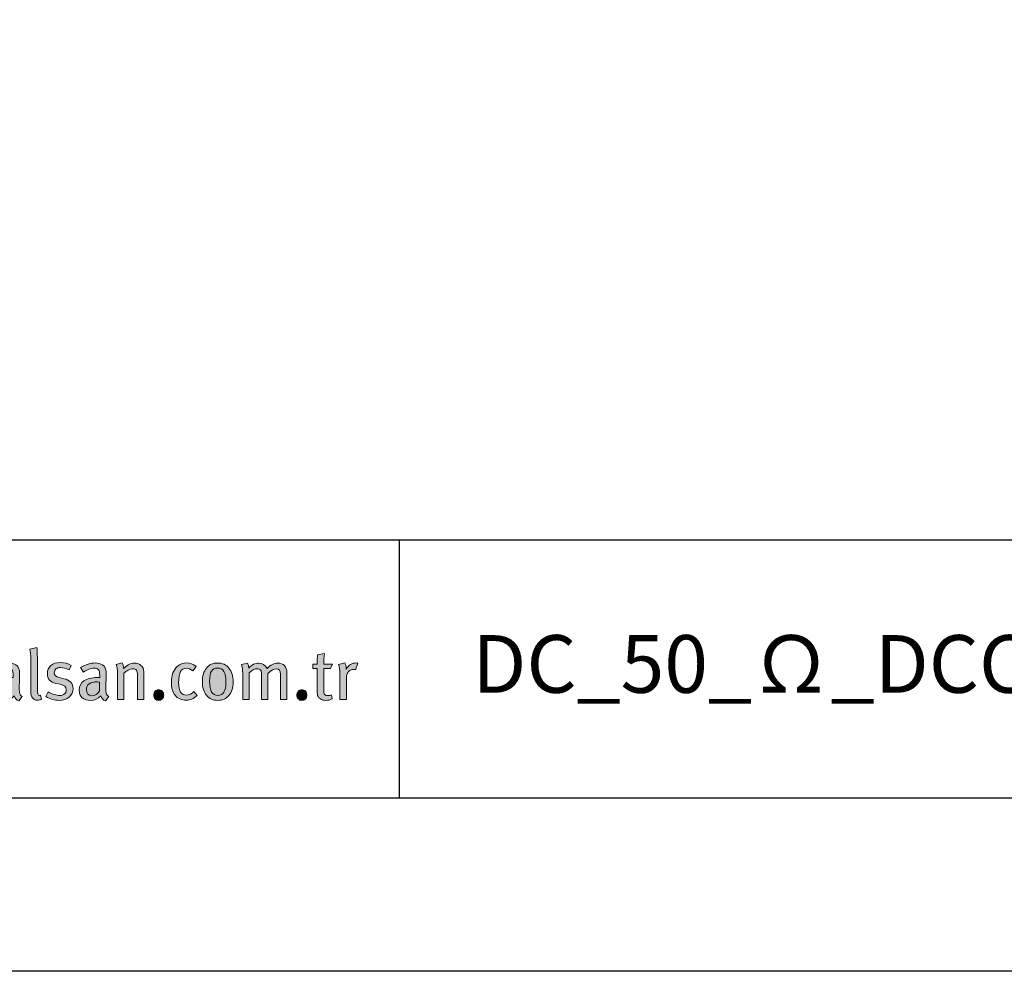
# Model space of a CAD drawing. Units: millimetres. Extents: x 336 to 4791, y -1667 to 4633.
# Drawn here: x 1987 to 2055, y 2053 to 2119 of the extents above; entities that cross this region are included whole.
import ezdxf
from ezdxf.enums import TextEntityAlignment as Align

# ---------------------------------------------------------------- set-up
doc = ezdxf.new("R2010")
doc.units = ezdxf.units.MM
doc.layers.add('DLS_Lejand', color=7, linetype='Continuous', lineweight=0)
doc.layers.add('DLS_Txt', color=254, linetype='Continuous', lineweight=0)
doc.layers.add('Layer 1', color=7, linetype='Continuous')
doc.styles.get("Standard").update_dxf_attribs({"font": 'arial.ttf'})

# ---------------------------------------------------------------- blocks, each defined once
blk = doc.blocks.new('Küçük_yatay')
h = blk.add_hatch(color=251)
h.dxf.hatch_style = 1
edge = h.paths.add_edge_path()
edge.add_spline(control_points=[(53.704, 3.779), (53.694, 3.811), (53.689, 3.875), (53.689, 3.967), (53.689, 4.02), (53.69, 4.107), (53.694, 4.23), (53.697, 4.352), (53.699, 4.416), (53.699, 4.423), (53.699, 4.498), (53.696, 4.549), (53.691, 4.577), (53.677, 4.657), (53.637, 4.72), (53.571, 4.766), (53.506, 4.811), (53.422, 4.834), (53.319, 4.834), (53.166, 4.834), (52.995, 4.78), (52.805, 4.673), (52.805, 4.673), (52.908, 4.511), (52.908, 4.511), (53.03, 4.604), (53.156, 4.651), (53.285, 4.651), (53.357, 4.651), (53.407, 4.634), (53.434, 4.6), (53.462, 4.565), (53.476, 4.501), (53.476, 4.408), (53.476, 4.408), (53.476, 4.328), (53.476, 4.328), (53.476, 4.328), (53.39, 4.328), (53.39, 4.328), (53.191, 4.328), (53.037, 4.29), (52.929, 4.215), (52.821, 4.14), (52.766, 4.032), (52.766, 3.893), (52.766, 3.777), (52.8, 3.689), (52.87, 3.627), (52.939, 3.564), (53.037, 3.534), (53.162, 3.534), (53.307, 3.534), (53.422, 3.588), (53.51, 3.695), (53.54, 3.608), (53.594, 3.551), (53.674, 3.519), (53.674, 3.519), (53.789, 3.671), (53.789, 3.671), (53.745, 3.699), (53.717, 3.735), (53.704, 3.779)], knot_values=[0, 0, 0, 0, 1, 1, 1, 2, 2, 2, 3, 3, 3, 4, 4, 4, 5, 5, 5, 6, 6, 6, 7, 7, 7, 8, 8, 8, 9, 9, 9, 10, 10, 10, 11, 11, 11, 12, 12, 12, 13, 13, 13, 14, 14, 14, 15, 15, 15, 16, 16, 16, 17, 17, 17, 18, 18, 18, 19, 19, 19, 20, 20, 20, 21, 21, 21, 21], degree=3, periodic=0)
edge = h.paths.add_edge_path(flags=16)
edge.add_spline(control_points=[(53.463, 3.86), (53.402, 3.752), (53.316, 3.698), (53.207, 3.698), (53.078, 3.698), (53.013, 3.769), (53.013, 3.911), (53.013, 4.089), (53.141, 4.178), (53.398, 4.178), (53.398, 4.178), (53.471, 4.173), (53.471, 4.173), (53.471, 4.173), (53.463, 3.86), (53.463, 3.86)], knot_values=[0, 0, 0, 0, 1, 1, 1, 2, 2, 2, 3, 3, 3, 4, 4, 4, 5, 5, 5, 5], degree=3, periodic=0)
h = blk.add_hatch(color=251)
h.dxf.hatch_style = 1
edge = h.paths.add_edge_path()
edge.add_spline(control_points=[(55.236, 4.289), (55.236, 4.289), (55.077, 4.326), (55.077, 4.326), (54.961, 4.352), (54.903, 4.407), (54.903, 4.492), (54.903, 4.547), (54.923, 4.591), (54.961, 4.625), (54.999, 4.658), (55.051, 4.675), (55.116, 4.675), (55.199, 4.675), (55.3, 4.646), (55.417, 4.59), (55.417, 4.59), (55.493, 4.749), (55.493, 4.749), (55.379, 4.815), (55.25, 4.849), (55.106, 4.849), (54.974, 4.849), (54.867, 4.813), (54.786, 4.742), (54.704, 4.671), (54.663, 4.58), (54.663, 4.467), (54.663, 4.279), (54.763, 4.165), (54.961, 4.127), (54.961, 4.127), (55.11, 4.097), (55.11, 4.097), (55.247, 4.07), (55.315, 4.004), (55.315, 3.904), (55.315, 3.843), (55.293, 3.795), (55.251, 3.759), (55.209, 3.723), (55.154, 3.706), (55.088, 3.706), (54.971, 3.706), (54.84, 3.746), (54.695, 3.828), (54.695, 3.828), (54.615, 3.666), (54.615, 3.666), (54.762, 3.58), (54.914, 3.536), (55.072, 3.536), (55.216, 3.536), (55.332, 3.574), (55.421, 3.65), (55.51, 3.726), (55.555, 3.825), (55.555, 3.947), (55.555, 4.127), (55.448, 4.24), (55.236, 4.289)], knot_values=[0, 0, 0, 0, 1, 1, 1, 2, 2, 2, 3, 3, 3, 4, 4, 4, 5, 5, 5, 6, 6, 6, 7, 7, 7, 8, 8, 8, 9, 9, 9, 10, 10, 10, 11, 11, 11, 12, 12, 12, 13, 13, 13, 14, 14, 14, 15, 15, 15, 16, 16, 16, 17, 17, 17, 18, 18, 18, 19, 19, 19, 20, 20, 20, 20], degree=3, periodic=0)
h = blk.add_hatch(color=251)
h.dxf.hatch_style = 1
edge = h.paths.add_edge_path(flags=16)
edge.add_spline(control_points=[(56.466, 3.86), (56.403, 3.752), (56.318, 3.698), (56.208, 3.698), (56.079, 3.698), (56.015, 3.769), (56.015, 3.911), (56.015, 4.089), (56.143, 4.178), (56.399, 4.178), (56.399, 4.178), (56.473, 4.173), (56.473, 4.173), (56.473, 4.173), (56.466, 3.86), (56.466, 3.86)], knot_values=[0, 0, 0, 0, 1, 1, 1, 2, 2, 2, 3, 3, 3, 4, 4, 4, 5, 5, 5, 5], degree=3, periodic=0)
edge = h.paths.add_edge_path()
edge.add_spline(control_points=[(56.705, 3.779), (56.696, 3.811), (56.69, 3.875), (56.69, 3.967), (56.69, 4.02), (56.692, 4.107), (56.696, 4.23), (56.699, 4.352), (56.701, 4.416), (56.701, 4.423), (56.701, 4.498), (56.698, 4.549), (56.693, 4.577), (56.678, 4.657), (56.638, 4.72), (56.573, 4.766), (56.508, 4.811), (56.424, 4.834), (56.321, 4.834), (56.167, 4.834), (55.997, 4.78), (55.807, 4.673), (55.807, 4.673), (55.91, 4.511), (55.91, 4.511), (56.032, 4.604), (56.158, 4.651), (56.287, 4.651), (56.359, 4.651), (56.408, 4.634), (56.436, 4.6), (56.464, 4.565), (56.478, 4.501), (56.478, 4.408), (56.478, 4.408), (56.478, 4.328), (56.478, 4.328), (56.478, 4.328), (56.392, 4.328), (56.392, 4.328), (56.193, 4.328), (56.039, 4.29), (55.93, 4.215), (55.822, 4.14), (55.767, 4.032), (55.767, 3.893), (55.767, 3.777), (55.802, 3.689), (55.872, 3.627), (55.941, 3.564), (56.039, 3.534), (56.164, 3.534), (56.308, 3.534), (56.424, 3.588), (56.512, 3.695), (56.541, 3.608), (56.596, 3.551), (56.676, 3.519), (56.676, 3.519), (56.791, 3.671), (56.791, 3.671), (56.747, 3.699), (56.718, 3.735), (56.705, 3.779)], knot_values=[0, 0, 0, 0, 1, 1, 1, 2, 2, 2, 3, 3, 3, 4, 4, 4, 5, 5, 5, 6, 6, 6, 7, 7, 7, 8, 8, 8, 9, 9, 9, 10, 10, 10, 11, 11, 11, 12, 12, 12, 13, 13, 13, 14, 14, 14, 15, 15, 15, 16, 16, 16, 17, 17, 17, 18, 18, 18, 19, 19, 19, 20, 20, 20, 21, 21, 21, 21], degree=3, periodic=0)
h = blk.add_hatch(color=251)
h.dxf.hatch_style = 1
edge = h.paths.add_edge_path(flags=16)
edge.add_spline(control_points=[(60.574, 3.71), (60.475, 3.71), (60.402, 3.749), (60.356, 3.825), (60.31, 3.902), (60.288, 4.03), (60.288, 4.209), (60.288, 4.367), (60.309, 4.48), (60.352, 4.551), (60.396, 4.622), (60.467, 4.658), (60.564, 4.658), (60.664, 4.658), (60.736, 4.618), (60.782, 4.539), (60.828, 4.46), (60.851, 4.335), (60.851, 4.163), (60.851, 3.861), (60.759, 3.71), (60.574, 3.71)], knot_values=[0, 0, 0, 0, 1, 1, 1, 2, 2, 2, 3, 3, 3, 4, 4, 4, 5, 5, 5, 6, 6, 6, 7, 7, 7, 7], degree=3, periodic=0)
edge = h.paths.add_edge_path()
edge.add_spline(control_points=[(60.959, 4.655), (60.862, 4.773), (60.731, 4.832), (60.564, 4.832), (60.403, 4.832), (60.275, 4.773), (60.18, 4.658), (60.085, 4.542), (60.038, 4.385), (60.038, 4.185), (60.038, 3.986), (60.085, 3.828), (60.181, 3.712), (60.276, 3.595), (60.406, 3.536), (60.569, 3.536), (60.733, 3.536), (60.862, 3.594), (60.959, 3.709), (61.055, 3.824), (61.103, 3.979), (61.103, 4.173), (61.103, 4.377), (61.055, 4.538), (60.959, 4.655)], knot_values=[0, 0, 0, 0, 1, 1, 1, 2, 2, 2, 3, 3, 3, 4, 4, 4, 5, 5, 5, 6, 6, 6, 7, 7, 7, 8, 8, 8, 8], degree=3, periodic=0)
h = blk.add_hatch(color=251)
h.dxf.hatch_style = 1
edge = h.paths.add_edge_path()
edge.add_spline(control_points=[(65.353, 4.834), (65.229, 4.834), (65.118, 4.764), (65.021, 4.623), (65.021, 4.623), (65.021, 4.646), (65.021, 4.646), (65.021, 4.713), (65.007, 4.775), (64.979, 4.834), (64.979, 4.834), (64.761, 4.778), (64.761, 4.778), (64.792, 4.698), (64.807, 4.596), (64.807, 4.472), (64.807, 4.472), (64.807, 3.571), (64.807, 3.571), (64.807, 3.571), (65.033, 3.571), (65.033, 3.571), (65.033, 3.571), (65.033, 4.36), (65.033, 4.36), (65.033, 4.427), (65.058, 4.484), (65.109, 4.534), (65.159, 4.584), (65.219, 4.609), (65.287, 4.609), (65.305, 4.609), (65.327, 4.606), (65.351, 4.6), (65.351, 4.6), (65.429, 4.822), (65.429, 4.822), (65.408, 4.83), (65.383, 4.834), (65.353, 4.834)], knot_values=[0, 0, 0, 0, 1, 1, 1, 2, 2, 2, 3, 3, 3, 4, 4, 4, 5, 5, 5, 6, 6, 6, 7, 7, 7, 8, 8, 8, 9, 9, 9, 10, 10, 10, 11, 11, 11, 12, 12, 12, 13, 13, 13, 13], degree=3, periodic=0)
h = blk.add_hatch(color=251)
h.dxf.hatch_style = 1
edge = h.paths.add_edge_path()
edge.add_spline(control_points=[(58.399, 3.85), (58.365, 3.814), (58.349, 3.771), (58.349, 3.72), (58.349, 3.67), (58.365, 3.626), (58.399, 3.59), (58.432, 3.554), (58.473, 3.536), (58.522, 3.536), (58.571, 3.536), (58.612, 3.554), (58.646, 3.59), (58.679, 3.626), (58.696, 3.67), (58.696, 3.72), (58.696, 3.771), (58.679, 3.814), (58.646, 3.85), (58.612, 3.885), (58.571, 3.904), (58.522, 3.904), (58.473, 3.904), (58.432, 3.885), (58.399, 3.85)], knot_values=[0, 0, 0, 0, 1, 1, 1, 2, 2, 2, 3, 3, 3, 4, 4, 4, 5, 5, 5, 6, 6, 6, 7, 7, 7, 8, 8, 8, 8], degree=3, periodic=0)
h = blk.add_hatch(color=251)
h.dxf.hatch_style = 1
edge = h.paths.add_edge_path()
edge.add_spline(control_points=[(63.364, 3.85), (63.331, 3.814), (63.314, 3.771), (63.314, 3.72), (63.314, 3.67), (63.331, 3.626), (63.364, 3.59), (63.398, 3.554), (63.439, 3.536), (63.488, 3.536), (63.537, 3.536), (63.578, 3.554), (63.611, 3.59), (63.645, 3.626), (63.661, 3.67), (63.661, 3.72), (63.661, 3.771), (63.645, 3.814), (63.611, 3.85), (63.578, 3.885), (63.537, 3.904), (63.488, 3.904), (63.439, 3.904), (63.398, 3.885), (63.364, 3.85)], knot_values=[0, 0, 0, 0, 1, 1, 1, 2, 2, 2, 3, 3, 3, 4, 4, 4, 5, 5, 5, 6, 6, 6, 7, 7, 7, 8, 8, 8, 8], degree=3, periodic=0)
at = {"layer": 'Layer 1'}
h = blk.add_hatch(color=251, dxfattribs=at)
h.dxf.hatch_style = 2
edge = h.paths.add_edge_path()
edge.add_spline(control_points=[(54.424, 3.713), (54.414, 3.709), (54.404, 3.708), (54.394, 3.708), (54.342, 3.708), (54.316, 3.776), (54.316, 3.911), (54.316, 3.911), (54.316, 5.016), (54.316, 5.016), (54.316, 5.195), (54.308, 5.312), (54.294, 5.366), (54.294, 5.366), (54.059, 5.316), (54.059, 5.316), (54.077, 5.228), (54.086, 5.11), (54.086, 4.964), (54.086, 4.964), (54.086, 3.851), (54.086, 3.851), (54.086, 3.646), (54.165, 3.544), (54.323, 3.544), (54.374, 3.544), (54.42, 3.553), (54.462, 3.571), (54.462, 3.571), (54.424, 3.713), (54.424, 3.713)], knot_values=[0, 0, 0, 0, 1, 1, 1, 2, 2, 2, 3, 3, 3, 4, 4, 4, 5, 5, 5, 6, 6, 6, 7, 7, 7, 8, 8, 8, 9, 9, 9, 10, 10, 10, 10], degree=3, periodic=0)
h = blk.add_hatch(color=251, dxfattribs=at)
h.dxf.hatch_style = 2
edge = h.paths.add_edge_path()
edge.add_spline(control_points=[(64.244, 4.797), (64.244, 4.91), (64.252, 5.032), (64.266, 5.164), (64.266, 5.164), (64.034, 5.111), (64.034, 5.111), (64.024, 5.036), (64.019, 4.931), (64.019, 4.797), (64.019, 4.797), (63.872, 4.797), (63.872, 4.797), (63.872, 4.797), (63.872, 4.638), (63.872, 4.638), (63.872, 4.638), (64.019, 4.638), (64.019, 4.638), (64.019, 4.638), (64.019, 3.847), (64.019, 3.847), (64.019, 3.769), (64.028, 3.711), (64.046, 3.674), (64.061, 3.643), (64.087, 3.614), (64.127, 3.588), (64.181, 3.554), (64.244, 3.536), (64.318, 3.536), (64.398, 3.536), (64.472, 3.554), (64.54, 3.588), (64.54, 3.588), (64.514, 3.725), (64.514, 3.725), (64.477, 3.709), (64.439, 3.7), (64.401, 3.7), (64.342, 3.7), (64.301, 3.715), (64.278, 3.742), (64.256, 3.769), (64.244, 3.822), (64.244, 3.899), (64.244, 3.899), (64.244, 4.638), (64.244, 4.638), (64.244, 4.638), (64.483, 4.638), (64.483, 4.638), (64.483, 4.638), (64.543, 4.797), (64.543, 4.797), (64.543, 4.797), (64.244, 4.797), (64.244, 4.797)], knot_values=[0, 0, 0, 0, 1, 1, 1, 2, 2, 2, 3, 3, 3, 4, 4, 4, 5, 5, 5, 6, 6, 6, 7, 7, 7, 8, 8, 8, 9, 9, 9, 10, 10, 10, 11, 11, 11, 12, 12, 12, 13, 13, 13, 14, 14, 14, 15, 15, 15, 16, 16, 16, 17, 17, 17, 18, 18, 18, 19, 19, 19, 19], degree=3, periodic=0)
h = blk.add_hatch(color=251, dxfattribs=at)
h.dxf.hatch_style = 2
edge = h.paths.add_edge_path()
edge.add_spline(control_points=[(53.704, 3.779), (53.694, 3.811), (53.689, 3.875), (53.689, 3.967), (53.689, 4.02), (53.69, 4.107), (53.694, 4.23), (53.697, 4.352), (53.699, 4.416), (53.699, 4.423), (53.699, 4.498), (53.696, 4.549), (53.691, 4.577), (53.677, 4.657), (53.637, 4.72), (53.571, 4.766), (53.506, 4.811), (53.422, 4.834), (53.319, 4.834), (53.166, 4.834), (52.995, 4.78), (52.805, 4.673), (52.805, 4.673), (52.908, 4.511), (52.908, 4.511), (53.03, 4.604), (53.156, 4.651), (53.285, 4.651), (53.357, 4.651), (53.407, 4.634), (53.434, 4.6), (53.462, 4.565), (53.476, 4.501), (53.476, 4.408), (53.476, 4.408), (53.476, 4.328), (53.476, 4.328), (53.476, 4.328), (53.39, 4.328), (53.39, 4.328), (53.191, 4.328), (53.037, 4.29), (52.929, 4.215), (52.821, 4.14), (52.766, 4.032), (52.766, 3.893), (52.766, 3.777), (52.8, 3.689), (52.87, 3.627), (52.939, 3.564), (53.037, 3.534), (53.162, 3.534), (53.307, 3.534), (53.422, 3.588), (53.51, 3.695), (53.54, 3.608), (53.594, 3.551), (53.674, 3.519), (53.674, 3.519), (53.789, 3.671), (53.789, 3.671), (53.745, 3.699), (53.717, 3.735), (53.704, 3.779)], knot_values=[0, 0, 0, 0, 0.352778, 0.352778, 0.352778, 0.705556, 0.705556, 0.705556, 1.058333, 1.058333, 1.058333, 1.411111, 1.411111, 1.411111, 1.763889, 1.763889, 1.763889, 2.116667, 2.116667, 2.116667, 2.469444, 2.469444, 2.469444, 2.822222, 2.822222, 2.822222, 3.175, 3.175, 3.175, 3.527778, 3.527778, 3.527778, 3.880556, 3.880556, 3.880556, 4.233333, 4.233333, 4.233333, 4.586111, 4.586111, 4.586111, 4.938889, 4.938889, 4.938889, 5.291667, 5.291667, 5.291667, 5.644444, 5.644444, 5.644444, 5.997222, 5.997222, 5.997222, 6.35, 6.35, 6.35, 6.702778, 6.702778, 6.702778, 7.055556, 7.055556, 7.055556, 7.408333, 7.408333, 7.408333, 7.408333], degree=3, periodic=0)
edge.add_line((53.704, 3.779), (53.704, 3.779))
h = blk.add_hatch(color=251, dxfattribs=at)
h.dxf.hatch_style = 2
edge = h.paths.add_edge_path()
edge.add_spline(control_points=[(55.236, 4.289), (55.236, 4.289), (55.077, 4.326), (55.077, 4.326), (54.961, 4.352), (54.903, 4.407), (54.903, 4.492), (54.903, 4.547), (54.923, 4.591), (54.961, 4.625), (54.999, 4.658), (55.051, 4.675), (55.116, 4.675), (55.199, 4.675), (55.3, 4.646), (55.417, 4.59), (55.417, 4.59), (55.493, 4.749), (55.493, 4.749), (55.379, 4.815), (55.25, 4.849), (55.106, 4.849), (54.974, 4.849), (54.867, 4.813), (54.786, 4.742), (54.704, 4.671), (54.663, 4.58), (54.663, 4.467), (54.663, 4.279), (54.763, 4.165), (54.961, 4.127), (54.961, 4.127), (55.11, 4.097), (55.11, 4.097), (55.247, 4.07), (55.315, 4.004), (55.315, 3.904), (55.315, 3.843), (55.293, 3.795), (55.251, 3.759), (55.209, 3.723), (55.154, 3.706), (55.088, 3.706), (54.971, 3.706), (54.84, 3.746), (54.695, 3.828), (54.695, 3.828), (54.615, 3.666), (54.615, 3.666), (54.762, 3.58), (54.914, 3.536), (55.072, 3.536), (55.216, 3.536), (55.332, 3.574), (55.421, 3.65), (55.51, 3.726), (55.555, 3.825), (55.555, 3.947), (55.555, 4.127), (55.448, 4.24), (55.236, 4.289)], knot_values=[0, 0, 0, 0, 0.352778, 0.352778, 0.352778, 0.705556, 0.705556, 0.705556, 1.058333, 1.058333, 1.058333, 1.411111, 1.411111, 1.411111, 1.763889, 1.763889, 1.763889, 2.116667, 2.116667, 2.116667, 2.469444, 2.469444, 2.469444, 2.822222, 2.822222, 2.822222, 3.175, 3.175, 3.175, 3.527778, 3.527778, 3.527778, 3.880556, 3.880556, 3.880556, 4.233333, 4.233333, 4.233333, 4.586111, 4.586111, 4.586111, 4.938889, 4.938889, 4.938889, 5.291667, 5.291667, 5.291667, 5.644444, 5.644444, 5.644444, 5.997222, 5.997222, 5.997222, 6.35, 6.35, 6.35, 6.702778, 6.702778, 6.702778, 7.055556, 7.055556, 7.055556, 7.055556], degree=3, periodic=0)
edge.add_line((55.236, 4.289), (55.236, 4.289))
h = blk.add_hatch(color=251, dxfattribs=at)
h.dxf.hatch_style = 2
edge = h.paths.add_edge_path()
edge.add_spline(control_points=[(56.705, 3.779), (56.696, 3.811), (56.69, 3.875), (56.69, 3.967), (56.69, 4.02), (56.692, 4.107), (56.696, 4.23), (56.699, 4.352), (56.701, 4.416), (56.701, 4.423), (56.701, 4.498), (56.698, 4.549), (56.693, 4.577), (56.678, 4.657), (56.638, 4.72), (56.573, 4.766), (56.508, 4.811), (56.424, 4.834), (56.321, 4.834), (56.167, 4.834), (55.997, 4.78), (55.807, 4.673), (55.807, 4.673), (55.91, 4.511), (55.91, 4.511), (56.032, 4.604), (56.158, 4.651), (56.287, 4.651), (56.359, 4.651), (56.408, 4.634), (56.436, 4.6), (56.464, 4.565), (56.478, 4.501), (56.478, 4.408), (56.478, 4.408), (56.478, 4.328), (56.478, 4.328), (56.478, 4.328), (56.392, 4.328), (56.392, 4.328), (56.193, 4.328), (56.039, 4.29), (55.93, 4.215), (55.822, 4.14), (55.767, 4.032), (55.767, 3.893), (55.767, 3.777), (55.802, 3.689), (55.872, 3.627), (55.941, 3.564), (56.039, 3.534), (56.164, 3.534), (56.308, 3.534), (56.424, 3.588), (56.512, 3.695), (56.541, 3.608), (56.596, 3.551), (56.676, 3.519), (56.676, 3.519), (56.791, 3.671), (56.791, 3.671), (56.747, 3.699), (56.718, 3.735), (56.705, 3.779)], knot_values=[0, 0, 0, 0, 0.352778, 0.352778, 0.352778, 0.705556, 0.705556, 0.705556, 1.058333, 1.058333, 1.058333, 1.411111, 1.411111, 1.411111, 1.763889, 1.763889, 1.763889, 2.116667, 2.116667, 2.116667, 2.469444, 2.469444, 2.469444, 2.822222, 2.822222, 2.822222, 3.175, 3.175, 3.175, 3.527778, 3.527778, 3.527778, 3.880556, 3.880556, 3.880556, 4.233333, 4.233333, 4.233333, 4.586111, 4.586111, 4.586111, 4.938889, 4.938889, 4.938889, 5.291667, 5.291667, 5.291667, 5.644444, 5.644444, 5.644444, 5.997222, 5.997222, 5.997222, 6.35, 6.35, 6.35, 6.702778, 6.702778, 6.702778, 7.055556, 7.055556, 7.055556, 7.408333, 7.408333, 7.408333, 7.408333], degree=3, periodic=0)
edge.add_line((56.705, 3.779), (56.705, 3.779))
h = blk.add_hatch(color=251, dxfattribs=at)
h.dxf.hatch_style = 2
edge = h.paths.add_edge_path()
edge.add_spline(control_points=[(58.008, 4.497), (58.008, 4.554), (57.998, 4.606), (57.979, 4.651), (57.955, 4.703), (57.918, 4.745), (57.866, 4.777), (57.814, 4.809), (57.755, 4.825), (57.69, 4.825), (57.608, 4.825), (57.532, 4.805), (57.462, 4.764), (57.392, 4.714), (57.338, 4.675), (57.303, 4.646), (57.303, 4.716), (57.29, 4.779), (57.261, 4.834), (57.261, 4.834), (57.048, 4.775), (57.048, 4.775), (57.079, 4.695), (57.095, 4.598), (57.095, 4.484), (57.095, 4.484), (57.095, 3.571), (57.095, 3.571), (57.095, 3.571), (57.317, 3.571), (57.317, 3.571), (57.317, 3.571), (57.317, 4.477), (57.317, 4.477), (57.36, 4.52), (57.41, 4.558), (57.468, 4.588), (57.526, 4.618), (57.577, 4.634), (57.621, 4.634), (57.681, 4.634), (57.724, 4.616), (57.748, 4.582), (57.773, 4.548), (57.785, 4.486), (57.785, 4.396), (57.785, 4.396), (57.785, 3.571), (57.785, 3.571), (57.785, 3.571), (58.008, 3.571), (58.008, 3.571), (58.008, 3.571), (58.008, 4.497), (58.008, 4.497)], knot_values=[0, 0, 0, 0, 1, 1, 1, 2, 2, 2, 3, 3, 3, 4, 4, 4, 5, 5, 5, 6, 6, 6, 7, 7, 7, 8, 8, 8, 9, 9, 9, 10, 10, 10, 11, 11, 11, 12, 12, 12, 13, 13, 13, 14, 14, 14, 15, 15, 15, 16, 16, 16, 17, 17, 17, 18, 18, 18, 18], degree=3, periodic=0)
h = blk.add_hatch(color=251, dxfattribs=at)
h.dxf.hatch_style = 2
edge = h.paths.add_edge_path()
edge.add_spline(control_points=[(59.741, 3.845), (59.666, 3.76), (59.582, 3.718), (59.487, 3.718), (59.304, 3.718), (59.213, 3.86), (59.213, 4.144), (59.213, 4.324), (59.235, 4.452), (59.279, 4.532), (59.323, 4.611), (59.393, 4.651), (59.487, 4.651), (59.558, 4.651), (59.631, 4.619), (59.702, 4.555), (59.702, 4.555), (59.82, 4.709), (59.82, 4.709), (59.725, 4.796), (59.614, 4.839), (59.487, 4.839), (59.368, 4.839), (59.261, 4.797), (59.168, 4.714), (59.032, 4.591), (58.963, 4.41), (58.963, 4.172), (58.963, 3.974), (59.006, 3.821), (59.093, 3.713), (59.181, 3.6), (59.308, 3.544), (59.475, 3.544), (59.618, 3.544), (59.745, 3.597), (59.852, 3.704), (59.852, 3.704), (59.741, 3.845), (59.741, 3.845)], knot_values=[0, 0, 0, 0, 1, 1, 1, 2, 2, 2, 3, 3, 3, 4, 4, 4, 5, 5, 5, 6, 6, 6, 7, 7, 7, 8, 8, 8, 9, 9, 9, 10, 10, 10, 11, 11, 11, 12, 12, 12, 13, 13, 13, 13], degree=3, periodic=0)
h = blk.add_hatch(color=251, dxfattribs=at)
h.dxf.hatch_style = 2
edge = h.paths.add_edge_path()
edge.add_spline(control_points=[(60.959, 4.655), (60.862, 4.773), (60.731, 4.832), (60.564, 4.832), (60.403, 4.832), (60.275, 4.773), (60.18, 4.658), (60.085, 4.542), (60.038, 4.385), (60.038, 4.185), (60.038, 3.986), (60.085, 3.828), (60.181, 3.712), (60.276, 3.595), (60.406, 3.536), (60.569, 3.536), (60.733, 3.536), (60.862, 3.594), (60.959, 3.709), (61.055, 3.824), (61.103, 3.979), (61.103, 4.173), (61.103, 4.377), (61.055, 4.538), (60.959, 4.655)], knot_values=[0, 0, 0, 0, 0.352778, 0.352778, 0.352778, 0.705556, 0.705556, 0.705556, 1.058333, 1.058333, 1.058333, 1.411111, 1.411111, 1.411111, 1.763889, 1.763889, 1.763889, 2.116667, 2.116667, 2.116667, 2.469444, 2.469444, 2.469444, 2.822222, 2.822222, 2.822222, 2.822222], degree=3, periodic=0)
edge.add_line((60.959, 4.655), (60.959, 4.655))
h = blk.add_hatch(color=251, dxfattribs=at)
h.dxf.hatch_style = 2
edge = h.paths.add_edge_path()
edge.add_spline(control_points=[(62.966, 4.484), (62.966, 4.596), (62.938, 4.681), (62.883, 4.74), (62.827, 4.799), (62.75, 4.829), (62.653, 4.829), (62.525, 4.829), (62.4, 4.766), (62.278, 4.638), (62.218, 4.766), (62.121, 4.829), (61.987, 4.829), (61.868, 4.829), (61.752, 4.772), (61.642, 4.658), (61.642, 4.725), (61.628, 4.782), (61.6, 4.829), (61.6, 4.829), (61.39, 4.778), (61.39, 4.778), (61.419, 4.705), (61.434, 4.602), (61.434, 4.472), (61.434, 4.472), (61.434, 3.571), (61.434, 3.571), (61.434, 3.571), (61.657, 3.571), (61.657, 3.571), (61.657, 3.571), (61.657, 4.491), (61.657, 4.491), (61.755, 4.586), (61.849, 4.634), (61.938, 4.634), (61.994, 4.634), (62.032, 4.619), (62.055, 4.591), (62.078, 4.562), (62.09, 4.513), (62.09, 4.445), (62.09, 4.445), (62.09, 3.571), (62.09, 3.571), (62.09, 3.571), (62.31, 3.571), (62.31, 3.571), (62.31, 3.571), (62.31, 4.468), (62.31, 4.468), (62.421, 4.578), (62.516, 4.634), (62.596, 4.634), (62.695, 4.634), (62.743, 4.57), (62.743, 4.446), (62.743, 4.446), (62.743, 3.571), (62.743, 3.571), (62.743, 3.571), (62.966, 3.571), (62.966, 3.571), (62.966, 3.571), (62.966, 4.484), (62.966, 4.484)], knot_values=[0, 0, 0, 0, 1, 1, 1, 2, 2, 2, 3, 3, 3, 4, 4, 4, 5, 5, 5, 6, 6, 6, 7, 7, 7, 8, 8, 8, 9, 9, 9, 10, 10, 10, 11, 11, 11, 12, 12, 12, 13, 13, 13, 14, 14, 14, 15, 15, 15, 16, 16, 16, 17, 17, 17, 18, 18, 18, 19, 19, 19, 20, 20, 20, 21, 21, 21, 22, 22, 22, 22], degree=3, periodic=0)
h = blk.add_hatch(color=251, dxfattribs=at)
h.dxf.hatch_style = 2
edge = h.paths.add_edge_path()
edge.add_spline(control_points=[(65.353, 4.834), (65.229, 4.834), (65.118, 4.764), (65.021, 4.623), (65.021, 4.623), (65.021, 4.646), (65.021, 4.646), (65.021, 4.713), (65.007, 4.775), (64.979, 4.834), (64.979, 4.834), (64.761, 4.778), (64.761, 4.778), (64.792, 4.698), (64.807, 4.596), (64.807, 4.472), (64.807, 4.472), (64.807, 3.571), (64.807, 3.571), (64.807, 3.571), (65.033, 3.571), (65.033, 3.571), (65.033, 3.571), (65.033, 4.36), (65.033, 4.36), (65.033, 4.427), (65.058, 4.484), (65.109, 4.534), (65.159, 4.584), (65.219, 4.609), (65.287, 4.609), (65.305, 4.609), (65.327, 4.606), (65.351, 4.6), (65.351, 4.6), (65.429, 4.822), (65.429, 4.822), (65.408, 4.83), (65.383, 4.834), (65.353, 4.834)], knot_values=[0, 0, 0, 0, 0.352778, 0.352778, 0.352778, 0.705556, 0.705556, 0.705556, 1.058333, 1.058333, 1.058333, 1.411111, 1.411111, 1.411111, 1.763889, 1.763889, 1.763889, 2.116667, 2.116667, 2.116667, 2.469444, 2.469444, 2.469444, 2.822222, 2.822222, 2.822222, 3.175, 3.175, 3.175, 3.527778, 3.527778, 3.527778, 3.880556, 3.880556, 3.880556, 4.233333, 4.233333, 4.233333, 4.586111, 4.586111, 4.586111, 4.586111], degree=3, periodic=0)
edge.add_line((65.353, 4.834), (65.353, 4.834))
h = blk.add_hatch(color=251, dxfattribs=at)
h.dxf.hatch_style = 2
edge = h.paths.add_edge_path()
edge.add_spline(control_points=[(60.574, 3.71), (60.475, 3.71), (60.402, 3.749), (60.356, 3.825), (60.31, 3.902), (60.288, 4.03), (60.288, 4.209), (60.288, 4.367), (60.309, 4.48), (60.352, 4.551), (60.396, 4.622), (60.467, 4.658), (60.564, 4.658), (60.664, 4.658), (60.736, 4.618), (60.782, 4.539), (60.828, 4.46), (60.851, 4.335), (60.851, 4.163), (60.851, 3.861), (60.759, 3.71), (60.574, 3.71)], knot_values=[0, 0, 0, 0, 0.352778, 0.352778, 0.352778, 0.705556, 0.705556, 0.705556, 1.058333, 1.058333, 1.058333, 1.411111, 1.411111, 1.411111, 1.763889, 1.763889, 1.763889, 2.116667, 2.116667, 2.116667, 2.469444, 2.469444, 2.469444, 2.469444], degree=3, periodic=0)
edge.add_line((60.574, 3.71), (60.574, 3.71))
h = blk.add_hatch(color=251, dxfattribs=at)
h.dxf.hatch_style = 2
edge = h.paths.add_edge_path()
edge.add_spline(control_points=[(58.399, 3.85), (58.365, 3.814), (58.349, 3.771), (58.349, 3.72), (58.349, 3.67), (58.365, 3.626), (58.399, 3.59), (58.432, 3.554), (58.473, 3.536), (58.522, 3.536), (58.571, 3.536), (58.612, 3.554), (58.646, 3.59), (58.679, 3.626), (58.696, 3.67), (58.696, 3.72), (58.696, 3.771), (58.679, 3.814), (58.646, 3.85), (58.612, 3.885), (58.571, 3.904), (58.522, 3.904), (58.473, 3.904), (58.432, 3.885), (58.399, 3.85)], knot_values=[0, 0, 0, 0, 0.352778, 0.352778, 0.352778, 0.705556, 0.705556, 0.705556, 1.058333, 1.058333, 1.058333, 1.411111, 1.411111, 1.411111, 1.763889, 1.763889, 1.763889, 2.116667, 2.116667, 2.116667, 2.469444, 2.469444, 2.469444, 2.822222, 2.822222, 2.822222, 2.822222], degree=3, periodic=0)
edge.add_line((58.399, 3.85), (58.399, 3.85))
h = blk.add_hatch(color=251, dxfattribs=at)
h.dxf.hatch_style = 2
edge = h.paths.add_edge_path()
edge.add_spline(control_points=[(63.364, 3.85), (63.331, 3.814), (63.314, 3.771), (63.314, 3.72), (63.314, 3.67), (63.331, 3.626), (63.364, 3.59), (63.398, 3.554), (63.439, 3.536), (63.488, 3.536), (63.537, 3.536), (63.578, 3.554), (63.611, 3.59), (63.645, 3.626), (63.661, 3.67), (63.661, 3.72), (63.661, 3.771), (63.645, 3.814), (63.611, 3.85), (63.578, 3.885), (63.537, 3.904), (63.488, 3.904), (63.439, 3.904), (63.398, 3.885), (63.364, 3.85)], knot_values=[0, 0, 0, 0, 0.352778, 0.352778, 0.352778, 0.705556, 0.705556, 0.705556, 1.058333, 1.058333, 1.058333, 1.411111, 1.411111, 1.411111, 1.763889, 1.763889, 1.763889, 2.116667, 2.116667, 2.116667, 2.469444, 2.469444, 2.469444, 2.822222, 2.822222, 2.822222, 2.822222], degree=3, periodic=0)
edge.add_line((63.364, 3.85), (63.364, 3.85))
at = {"layer": 'Layer 1', "color": 251, "lineweight": 0}
for points, knots in [([(54.424, 3.713), (54.414, 3.709), (54.404, 3.708), (54.394, 3.708), (54.342, 3.708), (54.316, 3.776), (54.316, 3.911), (54.316, 3.911), (54.316, 5.016), (54.316, 5.016), (54.316, 5.195), (54.308, 5.312), (54.294, 5.366), (54.294, 5.366), (54.059, 5.316), (54.059, 5.316), (54.077, 5.228), (54.086, 5.11), (54.086, 4.964), (54.086, 4.964), (54.086, 3.851), (54.086, 3.851), (54.086, 3.646), (54.165, 3.544), (54.323, 3.544), (54.374, 3.544), (54.42, 3.553), (54.462, 3.571), (54.462, 3.571), (54.424, 3.713), (54.424, 3.713)], [0, 0, 0, 0, 1, 1, 1, 2, 2, 2, 3, 3, 3, 4, 4, 4, 5, 5, 5, 6, 6, 6, 7, 7, 7, 8, 8, 8, 9, 9, 9, 10, 10, 10, 10]), ([(64.244, 4.797), (64.244, 4.91), (64.252, 5.032), (64.266, 5.164), (64.266, 5.164), (64.034, 5.111), (64.034, 5.111), (64.024, 5.036), (64.019, 4.931), (64.019, 4.797), (64.019, 4.797), (63.872, 4.797), (63.872, 4.797), (63.872, 4.797), (63.872, 4.638), (63.872, 4.638), (63.872, 4.638), (64.019, 4.638), (64.019, 4.638), (64.019, 4.638), (64.019, 3.847), (64.019, 3.847), (64.019, 3.769), (64.028, 3.711), (64.046, 3.674), (64.061, 3.643), (64.087, 3.614), (64.127, 3.588), (64.181, 3.554), (64.244, 3.536), (64.318, 3.536), (64.398, 3.536), (64.472, 3.554), (64.54, 3.588), (64.54, 3.588), (64.514, 3.725), (64.514, 3.725), (64.477, 3.709), (64.439, 3.7), (64.401, 3.7), (64.342, 3.7), (64.301, 3.715), (64.278, 3.742), (64.256, 3.769), (64.244, 3.822), (64.244, 3.899), (64.244, 3.899), (64.244, 4.638), (64.244, 4.638), (64.244, 4.638), (64.483, 4.638), (64.483, 4.638), (64.483, 4.638), (64.543, 4.797), (64.543, 4.797), (64.543, 4.797), (64.244, 4.797), (64.244, 4.797)], [0, 0, 0, 0, 1, 1, 1, 2, 2, 2, 3, 3, 3, 4, 4, 4, 5, 5, 5, 6, 6, 6, 7, 7, 7, 8, 8, 8, 9, 9, 9, 10, 10, 10, 11, 11, 11, 12, 12, 12, 13, 13, 13, 14, 14, 14, 15, 15, 15, 16, 16, 16, 17, 17, 17, 18, 18, 18, 19, 19, 19, 19]), ([(53.704, 3.779), (53.694, 3.811), (53.689, 3.875), (53.689, 3.967), (53.689, 4.02), (53.69, 4.107), (53.694, 4.23), (53.697, 4.352), (53.699, 4.416), (53.699, 4.423), (53.699, 4.498), (53.696, 4.549), (53.691, 4.577), (53.677, 4.657), (53.637, 4.72), (53.571, 4.766), (53.506, 4.811), (53.422, 4.834), (53.319, 4.834), (53.166, 4.834), (52.995, 4.78), (52.805, 4.673), (52.805, 4.673), (52.908, 4.511), (52.908, 4.511), (53.03, 4.604), (53.156, 4.651), (53.285, 4.651), (53.357, 4.651), (53.407, 4.634), (53.434, 4.6), (53.462, 4.565), (53.476, 4.501), (53.476, 4.408), (53.476, 4.408), (53.476, 4.328), (53.476, 4.328), (53.476, 4.328), (53.39, 4.328), (53.39, 4.328), (53.191, 4.328), (53.037, 4.29), (52.929, 4.215), (52.821, 4.14), (52.766, 4.032), (52.766, 3.893), (52.766, 3.777), (52.8, 3.689), (52.87, 3.627), (52.939, 3.564), (53.037, 3.534), (53.162, 3.534), (53.307, 3.534), (53.422, 3.588), (53.51, 3.695), (53.54, 3.608), (53.594, 3.551), (53.674, 3.519), (53.674, 3.519), (53.789, 3.671), (53.789, 3.671), (53.745, 3.699), (53.717, 3.735), (53.704, 3.779)], [0, 0, 0, 0, 1, 1, 1, 2, 2, 2, 3, 3, 3, 4, 4, 4, 5, 5, 5, 6, 6, 6, 7, 7, 7, 8, 8, 8, 9, 9, 9, 10, 10, 10, 11, 11, 11, 12, 12, 12, 13, 13, 13, 14, 14, 14, 15, 15, 15, 16, 16, 16, 17, 17, 17, 18, 18, 18, 19, 19, 19, 20, 20, 20, 21, 21, 21, 21]), ([(55.236, 4.289), (55.236, 4.289), (55.077, 4.326), (55.077, 4.326), (54.961, 4.352), (54.903, 4.407), (54.903, 4.492), (54.903, 4.547), (54.923, 4.591), (54.961, 4.625), (54.999, 4.658), (55.051, 4.675), (55.116, 4.675), (55.199, 4.675), (55.3, 4.646), (55.417, 4.59), (55.417, 4.59), (55.493, 4.749), (55.493, 4.749), (55.379, 4.815), (55.25, 4.849), (55.106, 4.849), (54.974, 4.849), (54.867, 4.813), (54.786, 4.742), (54.704, 4.671), (54.663, 4.58), (54.663, 4.467), (54.663, 4.279), (54.763, 4.165), (54.961, 4.127), (54.961, 4.127), (55.11, 4.097), (55.11, 4.097), (55.247, 4.07), (55.315, 4.004), (55.315, 3.904), (55.315, 3.843), (55.293, 3.795), (55.251, 3.759), (55.209, 3.723), (55.154, 3.706), (55.088, 3.706), (54.971, 3.706), (54.84, 3.746), (54.695, 3.828), (54.695, 3.828), (54.615, 3.666), (54.615, 3.666), (54.762, 3.58), (54.914, 3.536), (55.072, 3.536), (55.216, 3.536), (55.332, 3.574), (55.421, 3.65), (55.51, 3.726), (55.555, 3.825), (55.555, 3.947), (55.555, 4.127), (55.448, 4.24), (55.236, 4.289)], [0, 0, 0, 0, 1, 1, 1, 2, 2, 2, 3, 3, 3, 4, 4, 4, 5, 5, 5, 6, 6, 6, 7, 7, 7, 8, 8, 8, 9, 9, 9, 10, 10, 10, 11, 11, 11, 12, 12, 12, 13, 13, 13, 14, 14, 14, 15, 15, 15, 16, 16, 16, 17, 17, 17, 18, 18, 18, 19, 19, 19, 20, 20, 20, 20]), ([(56.705, 3.779), (56.696, 3.811), (56.69, 3.875), (56.69, 3.967), (56.69, 4.02), (56.692, 4.107), (56.696, 4.23), (56.699, 4.352), (56.701, 4.416), (56.701, 4.423), (56.701, 4.498), (56.698, 4.549), (56.693, 4.577), (56.678, 4.657), (56.638, 4.72), (56.573, 4.766), (56.508, 4.811), (56.424, 4.834), (56.321, 4.834), (56.167, 4.834), (55.997, 4.78), (55.807, 4.673), (55.807, 4.673), (55.91, 4.511), (55.91, 4.511), (56.032, 4.604), (56.158, 4.651), (56.287, 4.651), (56.359, 4.651), (56.408, 4.634), (56.436, 4.6), (56.464, 4.565), (56.478, 4.501), (56.478, 4.408), (56.478, 4.408), (56.478, 4.328), (56.478, 4.328), (56.478, 4.328), (56.392, 4.328), (56.392, 4.328), (56.193, 4.328), (56.039, 4.29), (55.93, 4.215), (55.822, 4.14), (55.767, 4.032), (55.767, 3.893), (55.767, 3.777), (55.802, 3.689), (55.872, 3.627), (55.941, 3.564), (56.039, 3.534), (56.164, 3.534), (56.308, 3.534), (56.424, 3.588), (56.512, 3.695), (56.541, 3.608), (56.596, 3.551), (56.676, 3.519), (56.676, 3.519), (56.791, 3.671), (56.791, 3.671), (56.747, 3.699), (56.718, 3.735), (56.705, 3.779)], [0, 0, 0, 0, 1, 1, 1, 2, 2, 2, 3, 3, 3, 4, 4, 4, 5, 5, 5, 6, 6, 6, 7, 7, 7, 8, 8, 8, 9, 9, 9, 10, 10, 10, 11, 11, 11, 12, 12, 12, 13, 13, 13, 14, 14, 14, 15, 15, 15, 16, 16, 16, 17, 17, 17, 18, 18, 18, 19, 19, 19, 20, 20, 20, 21, 21, 21, 21]), ([(58.008, 4.497), (58.008, 4.554), (57.998, 4.606), (57.979, 4.651), (57.955, 4.703), (57.918, 4.745), (57.866, 4.777), (57.814, 4.809), (57.755, 4.825), (57.69, 4.825), (57.608, 4.825), (57.532, 4.805), (57.462, 4.764), (57.392, 4.714), (57.338, 4.675), (57.303, 4.646), (57.303, 4.716), (57.29, 4.779), (57.261, 4.834), (57.261, 4.834), (57.048, 4.775), (57.048, 4.775), (57.079, 4.695), (57.095, 4.598), (57.095, 4.484), (57.095, 4.484), (57.095, 3.571), (57.095, 3.571), (57.095, 3.571), (57.317, 3.571), (57.317, 3.571), (57.317, 3.571), (57.317, 4.477), (57.317, 4.477), (57.36, 4.52), (57.41, 4.558), (57.468, 4.588), (57.526, 4.618), (57.577, 4.634), (57.621, 4.634), (57.681, 4.634), (57.724, 4.616), (57.748, 4.582), (57.773, 4.548), (57.785, 4.486), (57.785, 4.396), (57.785, 4.396), (57.785, 3.571), (57.785, 3.571), (57.785, 3.571), (58.008, 3.571), (58.008, 3.571), (58.008, 3.571), (58.008, 4.497), (58.008, 4.497)], [0, 0, 0, 0, 1, 1, 1, 2, 2, 2, 3, 3, 3, 4, 4, 4, 5, 5, 5, 6, 6, 6, 7, 7, 7, 8, 8, 8, 9, 9, 9, 10, 10, 10, 11, 11, 11, 12, 12, 12, 13, 13, 13, 14, 14, 14, 15, 15, 15, 16, 16, 16, 17, 17, 17, 18, 18, 18, 18]), ([(59.741, 3.845), (59.666, 3.76), (59.582, 3.718), (59.487, 3.718), (59.304, 3.718), (59.213, 3.86), (59.213, 4.144), (59.213, 4.324), (59.235, 4.452), (59.279, 4.532), (59.323, 4.611), (59.393, 4.651), (59.487, 4.651), (59.558, 4.651), (59.631, 4.619), (59.702, 4.555), (59.702, 4.555), (59.82, 4.709), (59.82, 4.709), (59.725, 4.796), (59.614, 4.839), (59.487, 4.839), (59.368, 4.839), (59.261, 4.797), (59.168, 4.714), (59.032, 4.591), (58.963, 4.41), (58.963, 4.172), (58.963, 3.974), (59.006, 3.821), (59.093, 3.713), (59.181, 3.6), (59.308, 3.544), (59.475, 3.544), (59.618, 3.544), (59.745, 3.597), (59.852, 3.704), (59.852, 3.704), (59.741, 3.845), (59.741, 3.845)], [0, 0, 0, 0, 1, 1, 1, 2, 2, 2, 3, 3, 3, 4, 4, 4, 5, 5, 5, 6, 6, 6, 7, 7, 7, 8, 8, 8, 9, 9, 9, 10, 10, 10, 11, 11, 11, 12, 12, 12, 13, 13, 13, 13]), ([(60.959, 4.655), (60.862, 4.773), (60.731, 4.832), (60.564, 4.832), (60.403, 4.832), (60.275, 4.773), (60.18, 4.658), (60.085, 4.542), (60.038, 4.385), (60.038, 4.185), (60.038, 3.986), (60.085, 3.828), (60.181, 3.712), (60.276, 3.595), (60.406, 3.536), (60.569, 3.536), (60.733, 3.536), (60.862, 3.594), (60.959, 3.709), (61.055, 3.824), (61.103, 3.979), (61.103, 4.173), (61.103, 4.377), (61.055, 4.538), (60.959, 4.655)], [0, 0, 0, 0, 1, 1, 1, 2, 2, 2, 3, 3, 3, 4, 4, 4, 5, 5, 5, 6, 6, 6, 7, 7, 7, 8, 8, 8, 8]), ([(62.966, 4.484), (62.966, 4.596), (62.938, 4.681), (62.883, 4.74), (62.827, 4.799), (62.75, 4.829), (62.653, 4.829), (62.525, 4.829), (62.4, 4.766), (62.278, 4.638), (62.218, 4.766), (62.121, 4.829), (61.987, 4.829), (61.868, 4.829), (61.752, 4.772), (61.642, 4.658), (61.642, 4.725), (61.628, 4.782), (61.6, 4.829), (61.6, 4.829), (61.39, 4.778), (61.39, 4.778), (61.419, 4.705), (61.434, 4.602), (61.434, 4.472), (61.434, 4.472), (61.434, 3.571), (61.434, 3.571), (61.434, 3.571), (61.657, 3.571), (61.657, 3.571), (61.657, 3.571), (61.657, 4.491), (61.657, 4.491), (61.755, 4.586), (61.849, 4.634), (61.938, 4.634), (61.994, 4.634), (62.032, 4.619), (62.055, 4.591), (62.078, 4.562), (62.09, 4.513), (62.09, 4.445), (62.09, 4.445), (62.09, 3.571), (62.09, 3.571), (62.09, 3.571), (62.31, 3.571), (62.31, 3.571), (62.31, 3.571), (62.31, 4.468), (62.31, 4.468), (62.421, 4.578), (62.516, 4.634), (62.596, 4.634), (62.695, 4.634), (62.743, 4.57), (62.743, 4.446), (62.743, 4.446), (62.743, 3.571), (62.743, 3.571), (62.743, 3.571), (62.966, 3.571), (62.966, 3.571), (62.966, 3.571), (62.966, 4.484), (62.966, 4.484)], [0, 0, 0, 0, 1, 1, 1, 2, 2, 2, 3, 3, 3, 4, 4, 4, 5, 5, 5, 6, 6, 6, 7, 7, 7, 8, 8, 8, 9, 9, 9, 10, 10, 10, 11, 11, 11, 12, 12, 12, 13, 13, 13, 14, 14, 14, 15, 15, 15, 16, 16, 16, 17, 17, 17, 18, 18, 18, 19, 19, 19, 20, 20, 20, 21, 21, 21, 22, 22, 22, 22]), ([(65.353, 4.834), (65.229, 4.834), (65.118, 4.764), (65.021, 4.623), (65.021, 4.623), (65.021, 4.646), (65.021, 4.646), (65.021, 4.713), (65.007, 4.775), (64.979, 4.834), (64.979, 4.834), (64.761, 4.778), (64.761, 4.778), (64.792, 4.698), (64.807, 4.596), (64.807, 4.472), (64.807, 4.472), (64.807, 3.571), (64.807, 3.571), (64.807, 3.571), (65.033, 3.571), (65.033, 3.571), (65.033, 3.571), (65.033, 4.36), (65.033, 4.36), (65.033, 4.427), (65.058, 4.484), (65.109, 4.534), (65.159, 4.584), (65.219, 4.609), (65.287, 4.609), (65.305, 4.609), (65.327, 4.606), (65.351, 4.6), (65.351, 4.6), (65.429, 4.822), (65.429, 4.822), (65.408, 4.83), (65.383, 4.834), (65.353, 4.834)], [0, 0, 0, 0, 1, 1, 1, 2, 2, 2, 3, 3, 3, 4, 4, 4, 5, 5, 5, 6, 6, 6, 7, 7, 7, 8, 8, 8, 9, 9, 9, 10, 10, 10, 11, 11, 11, 12, 12, 12, 13, 13, 13, 13]), ([(60.574, 3.71), (60.475, 3.71), (60.402, 3.749), (60.356, 3.825), (60.31, 3.902), (60.288, 4.03), (60.288, 4.209), (60.288, 4.367), (60.309, 4.48), (60.352, 4.551), (60.396, 4.622), (60.467, 4.658), (60.564, 4.658), (60.664, 4.658), (60.736, 4.618), (60.782, 4.539), (60.828, 4.46), (60.851, 4.335), (60.851, 4.163), (60.851, 3.861), (60.759, 3.71), (60.574, 3.71)], [0, 0, 0, 0, 1, 1, 1, 2, 2, 2, 3, 3, 3, 4, 4, 4, 5, 5, 5, 6, 6, 6, 7, 7, 7, 7]), ([(56.466, 3.86), (56.403, 3.752), (56.318, 3.698), (56.208, 3.698), (56.079, 3.698), (56.015, 3.769), (56.015, 3.911), (56.015, 4.089), (56.143, 4.178), (56.399, 4.178), (56.399, 4.178), (56.473, 4.173), (56.473, 4.173), (56.473, 4.173), (56.466, 3.86), (56.466, 3.86)], [0, 0, 0, 0, 1, 1, 1, 2, 2, 2, 3, 3, 3, 4, 4, 4, 5, 5, 5, 5]), ([(58.399, 3.85), (58.365, 3.814), (58.349, 3.771), (58.349, 3.72), (58.349, 3.67), (58.365, 3.626), (58.399, 3.59), (58.432, 3.554), (58.473, 3.536), (58.522, 3.536), (58.571, 3.536), (58.612, 3.554), (58.646, 3.59), (58.679, 3.626), (58.696, 3.67), (58.696, 3.72), (58.696, 3.771), (58.679, 3.814), (58.646, 3.85), (58.612, 3.885), (58.571, 3.904), (58.522, 3.904), (58.473, 3.904), (58.432, 3.885), (58.399, 3.85)], [0, 0, 0, 0, 1, 1, 1, 2, 2, 2, 3, 3, 3, 4, 4, 4, 5, 5, 5, 6, 6, 6, 7, 7, 7, 8, 8, 8, 8]), ([(63.364, 3.85), (63.331, 3.814), (63.314, 3.771), (63.314, 3.72), (63.314, 3.67), (63.331, 3.626), (63.364, 3.59), (63.398, 3.554), (63.439, 3.536), (63.488, 3.536), (63.537, 3.536), (63.578, 3.554), (63.611, 3.59), (63.645, 3.626), (63.661, 3.67), (63.661, 3.72), (63.661, 3.771), (63.645, 3.814), (63.611, 3.85), (63.578, 3.885), (63.537, 3.904), (63.488, 3.904), (63.439, 3.904), (63.398, 3.885), (63.364, 3.85)], [0, 0, 0, 0, 1, 1, 1, 2, 2, 2, 3, 3, 3, 4, 4, 4, 5, 5, 5, 6, 6, 6, 7, 7, 7, 8, 8, 8, 8])]:
    blk.add_open_spline(points, degree=3, knots=knots, dxfattribs=at)
blk = doc.blocks.new('DLS_PaftaCerceve_BX_Yatay')
for p, q in [((8.959, 149.984), (8.959, -135.016)), ((8.959, 82.115), (0, 82.115))]:
    blk.add_line(p, q)
at = {"rotation": 270}
blk.add_blockref('Küçük_yatay', (-0.144, 148.972), dxfattribs=at)
blk.add_attdef('AÇIKLAMA', text='', height=2, rotation=270).set_placement((4.655, 37.466), align=Align.MIDDLE_LEFT)
blk.add_attdef('ÖLÇEK', text='', height=2, rotation=270).set_placement((4.655, -122.786), align=Align.MIDDLE_CENTER)
at = {"layer": 'DLS_Lejand', "lineweight": 0}
blk.add_attdef('ÜRÜNKODU', text='', height=2, rotation=270, dxfattribs=at).set_placement((4.655, 79.577), align=Align.MIDDLE_LEFT)
at = {"layer": 'DLS_Txt'}
blk.add_attdef('NOTLAR', text='', height=2, rotation=270, dxfattribs=at).set_placement((11.021, 147.145), align=Align.BOTTOM_LEFT)

msp = doc.modelspace()

# ---------------------------------------------------------------- linework, layer by layer
for points in [[(1865.761, 2053.295), (1865.761, 2473.295), (2459.761, 2473.295), (2459.761, 2053.295)], [(1877.761, 2065.295), (1877.761, 2461.295), (2447.761, 2461.295), (2447.761, 2065.295)]]:
    msp.add_lwpolyline(points, close=True)

# ---------------------------------------------------------------- block references
ref = msp.add_blockref('DLS_PaftaCerceve_BX_Yatay', (2177.728, 2065.295), dxfattribs=dict(xscale=2.000000000000008, yscale=2.000000000000008, zscale=2.000000000000008, rotation=90.00000000000001))
ref.add_attrib('ÜRÜNKODU', 'DC_50_Ω_DCC_50 (CX+BX+DC50+Ω+BX+DCC50)', dxfattribs={"layer": 'DLS_Lejand', "lineweight": 0, "height": 4}).set_placement((2018.574, 2074.605), align=Align.MIDDLE_LEFT)

doc.saveas('drawing.dxf')
